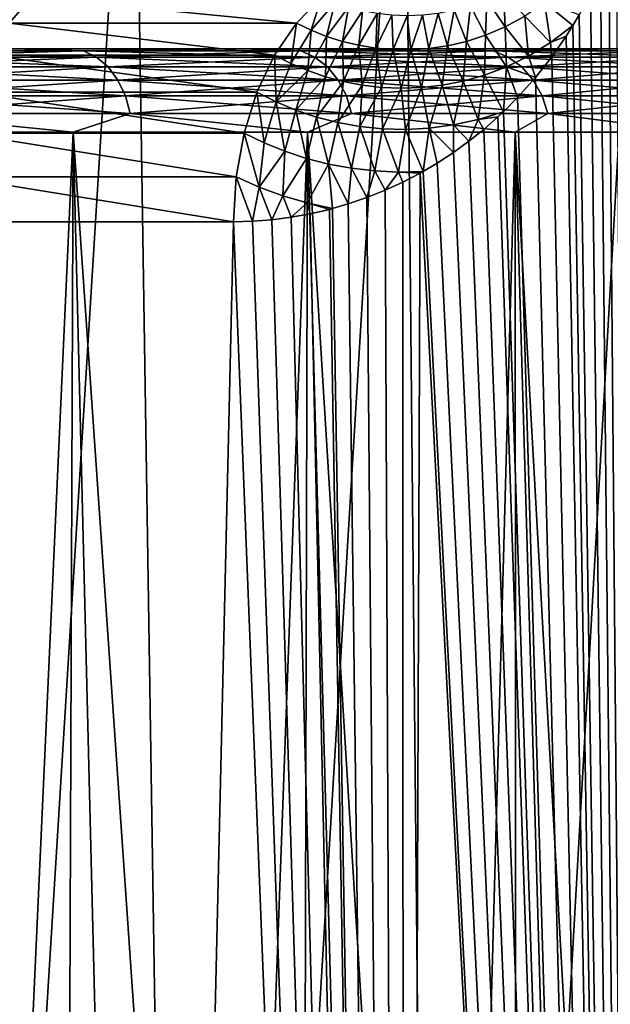
# Model space of a CAD drawing. Units: millimetres. Extents: x -178 to 178, y -5 to 220.
# Drawn here: x 14 to 18, y 103 to 108 of the extents above; entities that cross this region are included whole.
import ezdxf

# ---------------------------------------------------------------- set-up
doc = ezdxf.new("R2010")
doc.units = ezdxf.units.MM
doc.header["$LTSCALE"] = 65.185185
for name, color, linetype in [('139', 7, 'CONTINUOUS'), ('143', 7, 'CONTINUOUS'), ('144', 7, 'CONTINUOUS'), ('147', 7, 'CONTINUOUS'), ('150', 7, 'CONTINUOUS'), ('176', 7, 'CONTINUOUS'), ('177', 7, 'CONTINUOUS'), ('197', 7, 'CONTINUOUS'), ('205', 7, 'CONTINUOUS')]:
    doc.layers.add(name, color=color, linetype=linetype)

msp = doc.modelspace()

# ---------------------------------------------------------------- linework, layer by layer
at = {"layer": '139', "color": 7, "linetype": 'CONTINUOUS', "true_color": 0xaaaaaa}
for points in [[(17.6962, 108.7837, 14.297), (17.6537, 108.6626, 14.3495), (17.8827, 82.1, 14.0632), (17.6962, 108.7837, 14.297)], [(17.6537, 108.6626, 14.3495), (17.6039, 108.5409, 14.4106), (17.8827, 82.1, 14.0632), (17.6537, 108.6626, 14.3495)], [(17.6039, 108.5409, 14.4106), (17.5464, 108.4188, 14.4805), (17.8827, 82.1, 14.0632), (17.6039, 108.5409, 14.4106)], [(17.5464, 108.4188, 14.4805), (17.4808, 108.2964, 14.5597), (17.8827, 82.1, 14.0632), (17.5464, 108.4188, 14.4805)], [(17.4808, 108.2964, 14.5597), (17.4448, 108.2357, 14.6028), (17.8827, 82.1, 14.0632), (17.4808, 108.2964, 14.5597)], [(17.4448, 108.2357, 14.6028), (17.4061, 108.1745, 14.6488), (17.8827, 82.1, 14.0632), (17.4448, 108.2357, 14.6028)], [(17.4061, 108.1745, 14.6488), (17.3222, 108.0535, 14.748), (17.8827, 82.1, 14.0632), (17.4061, 108.1745, 14.6488)], [(17.3222, 108.0535, 14.748), (17.2284, 107.9343, 14.8575), (17.8827, 82.1, 14.0632), (17.3222, 108.0535, 14.748)], [(17.2284, 107.9343, 14.8575), (17.1244, 107.8181, 14.9772), (17.8827, 82.1, 14.0632), (17.2284, 107.9343, 14.8575)], [(17.1244, 107.8181, 14.9772), (17.0431, 107.7366, 15.0697), (17.8827, 82.1, 14.0632), (17.1244, 107.8181, 14.9772)], [(17.0103, 107.706, 15.1067), (16.9286, 107.6344, 15.1982), (17.8827, 82.1, 14.0632), (17.0103, 107.706, 15.1067)], [(17.0431, 107.7366, 15.0697), (17.0103, 107.706, 15.1067), (17.8827, 82.1, 14.0632), (17.0431, 107.7366, 15.0697)], [(16.9286, 107.6344, 15.1982), (16.8426, 107.5657, 15.2934), (17.8827, 82.1, 14.0632), (16.9286, 107.6344, 15.1982)], [(16.8426, 107.5657, 15.2934), (16.7525, 107.5004, 15.3921), (17.8827, 82.1, 14.0632), (16.8426, 107.5657, 15.2934)], [(16.7525, 107.5004, 15.3921), (16.6586, 107.439, 15.4937), (17.8827, 82.1, 14.0632), (16.7525, 107.5004, 15.3921)], [(16.6586, 107.439, 15.4937), (16.5772, 107.3908, 15.5807), (17.8827, 82.1, 14.0632), (16.6586, 107.439, 15.4937)], [(16.561, 107.3817, 15.5979), (16.4604, 107.3292, 15.704), (16.465, 82.1, 15.6993), (16.561, 107.3817, 15.5979)], [(17.8827, 82.1, 14.0632), (16.561, 107.3817, 15.5979), (16.465, 82.1, 15.6993), (17.8827, 82.1, 14.0632)], [(16.5772, 107.3908, 15.5807), (16.561, 107.3817, 15.5979), (17.8827, 82.1, 14.0632), (16.5772, 107.3908, 15.5807)], [(16.4604, 107.3292, 15.704), (16.357, 107.2816, 15.8117), (16.465, 82.1, 15.6993), (16.4604, 107.3292, 15.704)], [(16.357, 107.2816, 15.8117), (16.2514, 107.2393, 15.9202), (16.465, 82.1, 15.6993), (16.357, 107.2816, 15.8117)], [(16.1438, 107.2024, 16.0294), (16.0526, 107.1758, 16.1207), (16.465, 82.1, 15.6993), (16.1438, 107.2024, 16.0294)], [(16.2514, 107.2393, 15.9202), (16.1438, 107.2024, 16.0294), (16.465, 82.1, 15.6993), (16.2514, 107.2393, 15.9202)], [(15.9243, 107.1454, 16.2474), (15.8132, 107.1255, 16.3556), (16.465, 82.1, 15.6993), (15.9243, 107.1454, 16.2474)], [(16.0347, 107.1711, 16.1385), (15.9243, 107.1454, 16.2474), (16.465, 82.1, 15.6993), (16.0347, 107.1711, 16.1385)], [(16.0526, 107.1758, 16.1207), (16.0347, 107.1711, 16.1385), (16.465, 82.1, 15.6993), (16.0526, 107.1758, 16.1207)], [(14.8982, 82.1, 17.1932), (13.8545, 107.1, 18.0448), (13.1964, 82.1, 18.5315), (14.8982, 82.1, 17.1932)], [(15.4794, 107.1, 16.6719), (13.8545, 107.1, 18.0448), (14.8982, 82.1, 17.1932), (15.4794, 107.1, 16.6719)], [(16.465, 82.1, 15.6993), (15.4794, 107.1, 16.6719), (14.8982, 82.1, 17.1932), (16.465, 82.1, 15.6993)], [(15.5905, 107.1028, 16.568), (15.4794, 107.1, 16.6719), (16.465, 82.1, 15.6993), (15.5905, 107.1028, 16.568)], [(15.7017, 107.1112, 16.4627), (15.5905, 107.1028, 16.568), (16.465, 82.1, 15.6993), (15.7017, 107.1112, 16.4627)], [(15.8132, 107.1255, 16.3556), (15.7017, 107.1112, 16.4627), (16.465, 82.1, 15.6993), (15.8132, 107.1255, 16.3556)]]:
    msp.add_3dface(points, dxfattribs=at)
at = {"layer": '143', "color": 7, "linetype": 'CONTINUOUS', "true_color": 0xaaaaaa}
for points in [[(-16.7003, 108.1, 11.1474), (-17.713, 108.1, 9.4558), (16.7003, 108.1, 11.1474), (-16.7003, 108.1, 11.1474)], [(16.7003, 108.1, 11.1474), (-17.713, 108.1, 9.4558), (17.713, 108.1, 9.4558), (16.7003, 108.1, 11.1474)], [(17.713, 108.1, 9.4558), (-17.713, 108.1, 9.4558), (0.0001, 108.1, 8.7741), (17.713, 108.1, 9.4558)], [(-16.7003, 108.1, -11.1474), (17.713, 108.1, -9.4558), (-17.713, 108.1, -9.4558), (-16.7003, 108.1, -11.1474)], [(-17.713, 108.1, -9.4558), (17.713, 108.1, -9.4558), (4, 108.1, -8.5), (-17.713, 108.1, -9.4558)], [(-15.5265, 108.1, 12.7315), (-16.7003, 108.1, 11.1474), (15.5265, 108.1, 12.7315), (-15.5265, 108.1, 12.7315)], [(15.5265, 108.1, 12.7315), (-16.7003, 108.1, 11.1474), (16.7003, 108.1, 11.1474), (15.5265, 108.1, 12.7315)], [(16.7003, 108.1, -11.1474), (17.713, 108.1, -9.4558), (-16.7003, 108.1, -11.1474), (16.7003, 108.1, -11.1474)], [(-15.5265, 108.1, -12.7315), (16.7003, 108.1, -11.1474), (-16.7003, 108.1, -11.1474), (-15.5265, 108.1, -12.7315)], [(14.2032, 108.1, 14.1927), (-15.5265, 108.1, 12.7315), (15.5265, 108.1, 12.7315), (14.2032, 108.1, 14.1927)], [(15.5265, 108.1, -12.7315), (16.7003, 108.1, -11.1474), (-15.5265, 108.1, -12.7315), (15.5265, 108.1, -12.7315)], [(-14.2032, 108.1, -14.1927), (15.5265, 108.1, -12.7315), (-15.5265, 108.1, -12.7315), (-14.2032, 108.1, -14.1927)], [(14.2032, 108.1, -14.1927), (15.5265, 108.1, -12.7315), (-14.2032, 108.1, -14.1927), (14.2032, 108.1, -14.1927)], [(1.0622, 108.1, 8.7096), (17.713, 108.1, 9.4558), (0.0001, 108.1, 8.7741), (1.0622, 108.1, 8.7096)], [(2.1087, 108.1, 8.5169), (17.713, 108.1, 9.4558), (1.0622, 108.1, 8.7096), (2.1087, 108.1, 8.5169)], [(3.1242, 108.1, 8.199), (17.713, 108.1, 9.4558), (2.1087, 108.1, 8.5169), (3.1242, 108.1, 8.199)], [(4.0938, 108.1, 7.7605), (17.713, 108.1, 9.4558), (3.1242, 108.1, 8.199), (4.0938, 108.1, 7.7605)], [(17.713, 108.1, -9.4558), (18.5546, 108.1, -7.674), (4, 108.1, -8.5), (17.713, 108.1, -9.4558)], [(4, 108.1, -8.5), (18.5546, 108.1, -7.674), (4, 108.1, -8.1545), (4, 108.1, -8.5)], [(4, 108.1, -8.1545), (18.5546, 108.1, -7.674), (4, 108.1, -7.8089), (4, 108.1, -8.1545)], [(4, 108.1, -7.8089), (18.5546, 108.1, -7.674), (4.9061, 108.1, -7.2743), (4, 108.1, -7.8089)], [(18.5546, 108.1, 7.674), (17.713, 108.1, 9.4558), (4.0938, 108.1, 7.7605), (18.5546, 108.1, 7.674)], [(5.0032, 108.1, 7.2079), (18.5546, 108.1, 7.674), (4.0938, 108.1, 7.7605), (5.0032, 108.1, 7.2079)], [(18.5546, 108.1, -7.674), (19.2177, 108.1, -5.8175), (4.9061, 108.1, -7.2743), (18.5546, 108.1, -7.674)], [(4.9061, 108.1, -7.2743), (19.2177, 108.1, -5.8175), (5.7485, 108.1, -6.6287), (4.9061, 108.1, -7.2743)], [(5.8389, 108.1, 6.5492), (18.5546, 108.1, 7.674), (5.0032, 108.1, 7.2079), (5.8389, 108.1, 6.5492)], [(5.7485, 108.1, -6.6287), (19.2177, 108.1, -5.8175), (6.5095, 108.1, -5.8832), (5.7485, 108.1, -6.6287)], [(19.2177, 108.1, 5.8175), (18.5546, 108.1, 7.674), (5.8389, 108.1, 6.5492), (19.2177, 108.1, 5.8175)], [(6.5888, 108.1, 5.7942), (19.2177, 108.1, 5.8175), (5.8389, 108.1, 6.5492), (6.5888, 108.1, 5.7942)], [(6.5095, 108.1, -5.8832), (19.2177, 108.1, -5.8175), (7.1739, 108.1, -5.0517), (6.5095, 108.1, -5.8832)], [(7.2418, 108.1, 4.954), (19.2177, 108.1, 5.8175), (6.5888, 108.1, 5.7942), (7.2418, 108.1, 4.954)], [(19.2177, 108.1, -5.8175), (19.4803, 108.1, -4.8664), (7.1739, 108.1, -5.0517), (19.2177, 108.1, -5.8175)], [(7.1739, 108.1, -5.0517), (19.4803, 108.1, -4.8664), (7.7324, 108.1, -4.1467), (7.1739, 108.1, -5.0517)], [(19.4803, 108.1, 4.8664), (19.2177, 108.1, 5.8175), (7.2418, 108.1, 4.954), (19.4803, 108.1, 4.8664)], [(7.7882, 108.1, 4.0409), (19.4803, 108.1, 4.8664), (7.2418, 108.1, 4.954), (7.7882, 108.1, 4.0409)], [(19.4803, 108.1, -4.8664), (19.6958, 108.1, -3.9037), (7.7324, 108.1, -4.1467), (19.4803, 108.1, -4.8664)], [(7.7324, 108.1, -4.1467), (19.6958, 108.1, -3.9037), (8.1775, 108.1, -3.1801), (7.7324, 108.1, -4.1467)], [(19.6958, 108.1, 3.9037), (19.4803, 108.1, 4.8664), (7.7882, 108.1, 4.0409), (19.6958, 108.1, 3.9037)], [(8.2201, 108.1, 3.0683), (19.6958, 108.1, 3.9037), (7.7882, 108.1, 4.0409), (8.2201, 108.1, 3.0683)], [(19.6958, 108.1, -3.9037), (19.9834, 108.1, -1.9563), (8.1775, 108.1, -3.1801), (19.6958, 108.1, -3.9037)], [(8.1775, 108.1, -3.1801), (19.9834, 108.1, -1.9563), (8.5024, 108.1, -2.1666), (8.1775, 108.1, -3.1801)], [(8.5311, 108.1, 2.0507), (19.6958, 108.1, 3.9037), (8.2201, 108.1, 3.0683), (8.5311, 108.1, 2.0507)], [(8.5024, 108.1, -2.1666), (19.9834, 108.1, -1.9563), (8.7022, 108.1, -1.1215), (8.5024, 108.1, -2.1666)], [(19.9834, 108.1, 1.9563), (19.6958, 108.1, 3.9037), (8.5311, 108.1, 2.0507), (19.9834, 108.1, 1.9563)], [(8.7166, 108.1, 1.0028), (19.9834, 108.1, 1.9563), (8.5311, 108.1, 2.0507), (8.7166, 108.1, 1.0028)], [(19.9834, 108.1, -1.9563), (20.079, 108.1), (8.7022, 108.1, -1.1215), (19.9834, 108.1, -1.9563)], [(8.7022, 108.1, -1.1215), (20.079, 108.1), (8.7739, 108.1, -0.0598), (8.7022, 108.1, -1.1215)], [(20.079, 108.1), (19.9834, 108.1, 1.9563), (8.7166, 108.1, 1.0028), (20.079, 108.1)], [(8.7739, 108.1, -0.0598), (20.079, 108.1), (8.7166, 108.1, 1.0028), (8.7739, 108.1, -0.0598)]]:
    msp.add_3dface(points, dxfattribs=at)
at = {"layer": '144', "color": 7, "linetype": 'CONTINUOUS', "true_color": 0xaaaaaa}
for points in [[(13.055, 107.6174, 15.9075), (14.5513, 107.6174, 14.5513), (13.5444, 85.529, 16.5037), (13.055, 107.6174, 15.9075)], [(13.5444, 85.529, 16.5037), (14.5513, 107.6174, 14.5513), (15.0967, 85.529, 15.0967), (13.5444, 85.529, 16.5037)], [(14.5513, 107.6174, 14.5513), (15.9075, 107.6174, 13.055), (15.0967, 85.529, 15.0967), (14.5513, 107.6174, 14.5513)], [(15.0967, 85.529, 15.0967), (15.9075, 107.6174, 13.055), (16.5037, 85.529, 13.5444), (15.0967, 85.529, 15.0967)], [(15.9075, 107.6174, 13.055), (17.1105, 107.6174, 11.4329), (16.5037, 85.529, 13.5444), (15.9075, 107.6174, 13.055)], [(16.5037, 85.529, 13.5444), (17.1105, 107.6174, 11.4329), (17.7518, 85.529, 11.8615), (16.5037, 85.529, 13.5444)], [(17.1105, 107.6174, 11.4329), (18.1488, 107.6174, 9.7007), (17.7518, 85.529, 11.8615), (17.1105, 107.6174, 11.4329)]]:
    msp.add_3dface(points, dxfattribs=at)
at = {"layer": '147', "color": 7, "linetype": 'CONTINUOUS', "true_color": 0xaaaaaa}
for points in [[(14.8981, 110.6217, -17.1933), (13.6565, 90.5845, -18.1951), (13.1963, 110.6217, -18.5316), (14.8981, 110.6217, -17.1933)], [(15.2186, 89.9854, -16.9102), (13.6565, 90.5845, -18.1951), (14.8981, 110.6217, -17.1933), (15.2186, 89.9854, -16.9102)], [(16.4649, 110.6217, -15.6993), (15.2186, 89.9854, -16.9102), (14.8981, 110.6217, -17.1933), (16.4649, 110.6217, -15.6993)], [(16.6749, 89.3166, -15.4761), (15.2186, 89.9854, -16.9102), (16.4649, 110.6217, -15.6993), (16.6749, 89.3166, -15.4761)], [(17.8827, 110.6217, -14.0631), (16.6749, 89.3166, -15.4761), (16.4649, 110.6217, -15.6993), (17.8827, 110.6217, -14.0631)], [(18.0104, 88.5813, -13.8992), (16.6749, 89.3166, -15.4761), (17.8827, 110.6217, -14.0631), (18.0104, 88.5813, -13.8992)]]:
    msp.add_3dface(points, dxfattribs=at)
at = {"layer": '150', "color": 7, "linetype": 'CONTINUOUS', "true_color": 0xaaaaaa}
for points in [[(14.4815, 89.3309, -15.5066), (13.055, 107.6174, -15.9075), (13.0002, 89.9072, -16.7425), (14.4815, 89.3309, -15.5066)], [(14.5513, 107.6174, -14.5513), (13.055, 107.6174, -15.9075), (14.4815, 89.3309, -15.5066), (14.5513, 107.6174, -14.5513)], [(15.8603, 88.6876, -14.1271), (14.5513, 107.6174, -14.5513), (14.4815, 89.3309, -15.5066), (15.8603, 88.6876, -14.1271)], [(15.9075, 107.6174, -13.055), (14.5513, 107.6174, -14.5513), (15.8603, 88.6876, -14.1271), (15.9075, 107.6174, -13.055)], [(17.1208, 87.9809, -12.6115), (15.9075, 107.6174, -13.055), (15.8603, 88.6876, -14.1271), (17.1208, 87.9809, -12.6115)], [(17.1105, 107.6174, -11.4329), (15.9075, 107.6174, -13.055), (17.1208, 87.9809, -12.6115), (17.1105, 107.6174, -11.4329)], [(18.1488, 107.6174, -9.7007), (17.1105, 107.6174, -11.4329), (18.2485, 87.2146, -10.9683), (18.1488, 107.6174, -9.7007)], [(18.2485, 87.2146, -10.9683), (17.1105, 107.6174, -11.4329), (17.1208, 87.9809, -12.6115), (18.2485, 87.2146, -10.9683)]]:
    msp.add_3dface(points, dxfattribs=at)
at = {"layer": '176', "color": 7, "linetype": 'CONTINUOUS', "true_color": 0xaaaaaa}
for points in [[(14.2032, 108.1, 14.1927), (14.6106, 108.088, 13.9312), (13.2202, 108.088, 15.2569), (14.2032, 108.1, 14.1927)], [(14.2032, 108.1, 14.1927), (15.5265, 108.1, 12.7315), (14.6106, 108.088, 13.9312), (14.2032, 108.1, 14.1927)], [(15.5265, 108.1, 12.7315), (15.8687, 108.088, 12.4793), (14.6106, 108.088, 13.9312), (15.5265, 108.1, 12.7315)], [(15.5265, 108.1, 12.7315), (16.7003, 108.1, 11.1474), (15.8687, 108.088, 12.4793), (15.5265, 108.1, 12.7315)], [(16.7003, 108.1, 11.1474), (16.983, 108.088, 10.9143), (15.8687, 108.088, 12.4793), (16.7003, 108.1, 11.1474)], [(16.7003, 108.1, 11.1474), (17.713, 108.1, 9.4558), (16.983, 108.088, 10.9143), (16.7003, 108.1, 11.1474)], [(17.713, 108.1, 9.4558), (17.9436, 108.088, 9.2506), (16.983, 108.088, 10.9143), (17.713, 108.1, 9.4558)], [(14.6106, 108.088, 13.9312), (13.2881, 108.0526, 15.3353), (13.2202, 108.088, 15.2569), (14.6106, 108.088, 13.9312)], [(14.6856, 108.0526, 14.0027), (13.2881, 108.0526, 15.3353), (14.6106, 108.088, 13.9312), (14.6856, 108.0526, 14.0027)], [(14.6856, 108.0526, 14.0027), (13.3493, 107.9954, 15.406), (13.2881, 108.0526, 15.3353), (14.6856, 108.0526, 14.0027)], [(14.7533, 107.9954, 14.0673), (13.3493, 107.9954, 15.406), (14.6856, 108.0526, 14.0027), (14.7533, 107.9954, 14.0673)], [(15.8687, 108.088, 12.4793), (14.6856, 108.0526, 14.0027), (14.6106, 108.088, 13.9312), (15.8687, 108.088, 12.4793)], [(15.9502, 108.0526, 12.5434), (14.6856, 108.0526, 14.0027), (15.8687, 108.088, 12.4793), (15.9502, 108.0526, 12.5434)], [(15.9502, 108.0526, 12.5434), (14.7533, 107.9954, 14.0673), (14.6856, 108.0526, 14.0027), (15.9502, 108.0526, 12.5434)], [(16.0237, 107.9954, 12.6012), (14.7533, 107.9954, 14.0673), (15.9502, 108.0526, 12.5434), (16.0237, 107.9954, 12.6012)], [(16.983, 108.088, 10.9143), (15.9502, 108.0526, 12.5434), (15.8687, 108.088, 12.4793), (16.983, 108.088, 10.9143)], [(17.0703, 108.0526, 10.9704), (15.9502, 108.0526, 12.5434), (16.983, 108.088, 10.9143), (17.0703, 108.0526, 10.9704)], [(17.0703, 108.0526, 10.9704), (16.0237, 107.9954, 12.6012), (15.9502, 108.0526, 12.5434), (17.0703, 108.0526, 10.9704)], [(17.1489, 107.9954, 11.021), (16.0237, 107.9954, 12.6012), (17.0703, 108.0526, 10.9704), (17.1489, 107.9954, 11.021)], [(17.9436, 108.088, 9.2506), (17.0703, 108.0526, 10.9704), (16.983, 108.088, 10.9143), (17.9436, 108.088, 9.2506)], [(18.0358, 108.0526, 9.2981), (17.0703, 108.0526, 10.9704), (17.9436, 108.088, 9.2506), (18.0358, 108.0526, 9.2981)], [(18.0358, 108.0526, 9.2981), (17.1489, 107.9954, 11.021), (17.0703, 108.0526, 10.9704), (18.0358, 108.0526, 9.2981)], [(18.1189, 107.9954, 9.3409), (17.1489, 107.9954, 11.021), (18.0358, 108.0526, 9.2981), (18.1189, 107.9954, 9.3409)], [(14.7533, 107.9954, 14.0673), (13.4009, 107.9192, 15.4655), (13.3493, 107.9954, 15.406), (14.7533, 107.9954, 14.0673)], [(14.8103, 107.9192, 14.1216), (13.4009, 107.9192, 15.4655), (14.7533, 107.9954, 14.0673), (14.8103, 107.9192, 14.1216)], [(16.0237, 107.9954, 12.6012), (14.8103, 107.9192, 14.1216), (14.7533, 107.9954, 14.0673), (16.0237, 107.9954, 12.6012)], [(16.0856, 107.9192, 12.6499), (14.8103, 107.9192, 14.1216), (16.0237, 107.9954, 12.6012), (16.0856, 107.9192, 12.6499)], [(17.1489, 107.9954, 11.021), (16.0856, 107.9192, 12.6499), (16.0237, 107.9954, 12.6012), (17.1489, 107.9954, 11.021)], [(17.2152, 107.9192, 11.0636), (16.0856, 107.9192, 12.6499), (17.1489, 107.9954, 11.021), (17.2152, 107.9192, 11.0636)], [(18.1189, 107.9954, 9.3409), (17.2152, 107.9192, 11.0636), (17.1489, 107.9954, 11.021), (18.1189, 107.9954, 9.3409)], [(18.1889, 107.9192, 9.3771), (17.2152, 107.9192, 11.0636), (18.1189, 107.9954, 9.3409), (18.1889, 107.9192, 9.3771)], [(14.8103, 107.9192, 14.1216), (13.4404, 107.8277, 15.5111), (13.4009, 107.9192, 15.4655), (14.8103, 107.9192, 14.1216)], [(14.854, 107.8277, 14.1632), (13.4404, 107.8277, 15.5111), (14.8103, 107.9192, 14.1216), (14.854, 107.8277, 14.1632)], [(16.0856, 107.9192, 12.6499), (14.854, 107.8277, 14.1632), (14.8103, 107.9192, 14.1216), (16.0856, 107.9192, 12.6499)], [(16.133, 107.8277, 12.6872), (14.854, 107.8277, 14.1632), (16.0856, 107.9192, 12.6499), (16.133, 107.8277, 12.6872)], [(17.2152, 107.9192, 11.0636), (16.133, 107.8277, 12.6872), (16.0856, 107.9192, 12.6499), (17.2152, 107.9192, 11.0636)], [(17.266, 107.8277, 11.0962), (16.133, 107.8277, 12.6872), (17.2152, 107.9192, 11.0636), (17.266, 107.8277, 11.0962)], [(18.1889, 107.9192, 9.3771), (17.266, 107.8277, 11.0962), (17.2152, 107.9192, 11.0636), (18.1889, 107.9192, 9.3771)], [(18.2425, 107.8277, 9.4047), (17.266, 107.8277, 11.0962), (18.1889, 107.9192, 9.3771), (18.2425, 107.8277, 9.4047)], [(14.854, 107.8277, 14.1632), (13.4659, 107.7253, 15.5405), (13.4404, 107.8277, 15.5111), (14.854, 107.8277, 14.1632)], [(14.8822, 107.7253, 14.1901), (13.4659, 107.7253, 15.5405), (14.854, 107.8277, 14.1632), (14.8822, 107.7253, 14.1901)], [(16.133, 107.8277, 12.6872), (14.8822, 107.7253, 14.1901), (14.854, 107.8277, 14.1632), (16.133, 107.8277, 12.6872)], [(16.1636, 107.7253, 12.7112), (14.8822, 107.7253, 14.1901), (16.133, 107.8277, 12.6872), (16.1636, 107.7253, 12.7112)], [(17.266, 107.8277, 11.0962), (16.1636, 107.7253, 12.7112), (16.133, 107.8277, 12.6872), (17.266, 107.8277, 11.0962)], [(17.2987, 107.7253, 11.1172), (16.1636, 107.7253, 12.7112), (17.266, 107.8277, 11.0962), (17.2987, 107.7253, 11.1172)], [(18.2425, 107.8277, 9.4047), (17.2987, 107.7253, 11.1172), (17.266, 107.8277, 11.0962), (18.2425, 107.8277, 9.4047)], [(18.2771, 107.7253, 9.4225), (17.2987, 107.7253, 11.1172), (18.2425, 107.8277, 9.4047), (18.2771, 107.7253, 9.4225)], [(14.5513, 107.6174, 14.5513), (13.055, 107.6174, 15.9075), (13.4659, 107.7253, 15.5405), (14.5513, 107.6174, 14.5513)], [(14.8822, 107.7253, 14.1901), (14.5513, 107.6174, 14.5513), (13.4659, 107.7253, 15.5405), (14.8822, 107.7253, 14.1901)], [(15.9075, 107.6174, 13.055), (14.5513, 107.6174, 14.5513), (14.8822, 107.7253, 14.1901), (15.9075, 107.6174, 13.055)], [(16.1636, 107.7253, 12.7112), (15.9075, 107.6174, 13.055), (14.8822, 107.7253, 14.1901), (16.1636, 107.7253, 12.7112)], [(17.1105, 107.6174, 11.4329), (15.9075, 107.6174, 13.055), (16.1636, 107.7253, 12.7112), (17.1105, 107.6174, 11.4329)], [(17.2987, 107.7253, 11.1172), (17.1105, 107.6174, 11.4329), (16.1636, 107.7253, 12.7112), (17.2987, 107.7253, 11.1172)], [(18.1488, 107.6174, 9.7007), (17.1105, 107.6174, 11.4329), (17.2987, 107.7253, 11.1172), (18.1488, 107.6174, 9.7007)], [(18.2771, 107.7253, 9.4225), (18.1488, 107.6174, 9.7007), (17.2987, 107.7253, 11.1172), (18.2771, 107.7253, 9.4225)]]:
    msp.add_3dface(points, dxfattribs=at)
at = {"layer": '177', "color": 7, "linetype": 'CONTINUOUS', "true_color": 0xaaaaaa}
for points in [[(14.2032, 108.1, -14.1927), (13.2202, 108.088, -15.2569), (14.6106, 108.088, -13.9312), (14.2032, 108.1, -14.1927)], [(15.5265, 108.1, -12.7315), (14.2032, 108.1, -14.1927), (14.6106, 108.088, -13.9312), (15.5265, 108.1, -12.7315)], [(15.5265, 108.1, -12.7315), (14.6106, 108.088, -13.9312), (15.8687, 108.088, -12.4793), (15.5265, 108.1, -12.7315)], [(16.7003, 108.1, -11.1474), (15.5265, 108.1, -12.7315), (15.8687, 108.088, -12.4793), (16.7003, 108.1, -11.1474)], [(16.7003, 108.1, -11.1474), (15.8687, 108.088, -12.4793), (16.983, 108.088, -10.9143), (16.7003, 108.1, -11.1474)], [(17.713, 108.1, -9.4558), (16.7003, 108.1, -11.1474), (16.983, 108.088, -10.9143), (17.713, 108.1, -9.4558)], [(17.713, 108.1, -9.4558), (16.983, 108.088, -10.9143), (17.9436, 108.088, -9.2506), (17.713, 108.1, -9.4558)], [(13.2881, 108.0526, -15.3353), (14.6856, 108.0526, -14.0027), (13.2202, 108.088, -15.2569), (13.2881, 108.0526, -15.3353)], [(13.2202, 108.088, -15.2569), (14.6856, 108.0526, -14.0027), (14.6106, 108.088, -13.9312), (13.2202, 108.088, -15.2569)], [(13.3493, 107.9954, -15.406), (14.7533, 107.9954, -14.0673), (13.2881, 108.0526, -15.3353), (13.3493, 107.9954, -15.406)], [(13.2881, 108.0526, -15.3353), (14.7533, 107.9954, -14.0673), (14.6856, 108.0526, -14.0027), (13.2881, 108.0526, -15.3353)], [(14.6856, 108.0526, -14.0027), (15.9502, 108.0526, -12.5434), (14.6106, 108.088, -13.9312), (14.6856, 108.0526, -14.0027)], [(14.6106, 108.088, -13.9312), (15.9502, 108.0526, -12.5434), (15.8687, 108.088, -12.4793), (14.6106, 108.088, -13.9312)], [(14.7533, 107.9954, -14.0673), (16.0237, 107.9954, -12.6012), (14.6856, 108.0526, -14.0027), (14.7533, 107.9954, -14.0673)], [(14.6856, 108.0526, -14.0027), (16.0237, 107.9954, -12.6012), (15.9502, 108.0526, -12.5434), (14.6856, 108.0526, -14.0027)], [(15.9502, 108.0526, -12.5434), (17.0703, 108.0526, -10.9704), (15.8687, 108.088, -12.4793), (15.9502, 108.0526, -12.5434)], [(15.8687, 108.088, -12.4793), (17.0703, 108.0526, -10.9704), (16.983, 108.088, -10.9143), (15.8687, 108.088, -12.4793)], [(16.0237, 107.9954, -12.6012), (17.1489, 107.9954, -11.021), (15.9502, 108.0526, -12.5434), (16.0237, 107.9954, -12.6012)], [(15.9502, 108.0526, -12.5434), (17.1489, 107.9954, -11.021), (17.0703, 108.0526, -10.9704), (15.9502, 108.0526, -12.5434)], [(17.0703, 108.0526, -10.9704), (18.0358, 108.0526, -9.2981), (16.983, 108.088, -10.9143), (17.0703, 108.0526, -10.9704)], [(16.983, 108.088, -10.9143), (18.0358, 108.0526, -9.2981), (17.9436, 108.088, -9.2506), (16.983, 108.088, -10.9143)], [(17.1489, 107.9954, -11.021), (18.1189, 107.9954, -9.3409), (17.0703, 108.0526, -10.9704), (17.1489, 107.9954, -11.021)], [(17.0703, 108.0526, -10.9704), (18.1189, 107.9954, -9.3409), (18.0358, 108.0526, -9.2981), (17.0703, 108.0526, -10.9704)], [(13.4009, 107.9192, -15.4655), (14.8103, 107.9192, -14.1216), (13.3493, 107.9954, -15.406), (13.4009, 107.9192, -15.4655)], [(13.3493, 107.9954, -15.406), (14.8103, 107.9192, -14.1216), (14.7533, 107.9954, -14.0673), (13.3493, 107.9954, -15.406)], [(14.8103, 107.9192, -14.1216), (16.0856, 107.9192, -12.6499), (14.7533, 107.9954, -14.0673), (14.8103, 107.9192, -14.1216)], [(14.7533, 107.9954, -14.0673), (16.0856, 107.9192, -12.6499), (16.0237, 107.9954, -12.6012), (14.7533, 107.9954, -14.0673)], [(16.0856, 107.9192, -12.6499), (17.2152, 107.9192, -11.0636), (16.0237, 107.9954, -12.6012), (16.0856, 107.9192, -12.6499)], [(16.0237, 107.9954, -12.6012), (17.2152, 107.9192, -11.0636), (17.1489, 107.9954, -11.021), (16.0237, 107.9954, -12.6012)], [(17.2152, 107.9192, -11.0636), (18.1889, 107.9192, -9.3771), (17.1489, 107.9954, -11.021), (17.2152, 107.9192, -11.0636)], [(17.1489, 107.9954, -11.021), (18.1889, 107.9192, -9.3771), (18.1189, 107.9954, -9.3409), (17.1489, 107.9954, -11.021)], [(13.4404, 107.8277, -15.5111), (14.854, 107.8277, -14.1632), (13.4009, 107.9192, -15.4655), (13.4404, 107.8277, -15.5111)], [(13.4009, 107.9192, -15.4655), (14.854, 107.8277, -14.1632), (14.8103, 107.9192, -14.1216), (13.4009, 107.9192, -15.4655)], [(14.854, 107.8277, -14.1632), (16.133, 107.8277, -12.6872), (14.8103, 107.9192, -14.1216), (14.854, 107.8277, -14.1632)], [(14.8103, 107.9192, -14.1216), (16.133, 107.8277, -12.6872), (16.0856, 107.9192, -12.6499), (14.8103, 107.9192, -14.1216)], [(16.133, 107.8277, -12.6872), (17.266, 107.8277, -11.0962), (16.0856, 107.9192, -12.6499), (16.133, 107.8277, -12.6872)], [(16.0856, 107.9192, -12.6499), (17.266, 107.8277, -11.0962), (17.2152, 107.9192, -11.0636), (16.0856, 107.9192, -12.6499)], [(17.266, 107.8277, -11.0962), (18.2425, 107.8277, -9.4047), (17.2152, 107.9192, -11.0636), (17.266, 107.8277, -11.0962)], [(17.2152, 107.9192, -11.0636), (18.2425, 107.8277, -9.4047), (18.1889, 107.9192, -9.3771), (17.2152, 107.9192, -11.0636)], [(13.4659, 107.7253, -15.5405), (14.8822, 107.7253, -14.1901), (13.4404, 107.8277, -15.5111), (13.4659, 107.7253, -15.5405)], [(13.4404, 107.8277, -15.5111), (14.8822, 107.7253, -14.1901), (14.854, 107.8277, -14.1632), (13.4404, 107.8277, -15.5111)], [(14.8822, 107.7253, -14.1901), (16.1636, 107.7253, -12.7112), (14.854, 107.8277, -14.1632), (14.8822, 107.7253, -14.1901)], [(14.854, 107.8277, -14.1632), (16.1636, 107.7253, -12.7112), (16.133, 107.8277, -12.6872), (14.854, 107.8277, -14.1632)], [(16.1636, 107.7253, -12.7112), (17.2987, 107.7253, -11.1172), (16.133, 107.8277, -12.6872), (16.1636, 107.7253, -12.7112)], [(16.133, 107.8277, -12.6872), (17.2987, 107.7253, -11.1172), (17.266, 107.8277, -11.0962), (16.133, 107.8277, -12.6872)], [(17.2987, 107.7253, -11.1172), (18.2771, 107.7253, -9.4225), (17.266, 107.8277, -11.0962), (17.2987, 107.7253, -11.1172)], [(17.266, 107.8277, -11.0962), (18.2771, 107.7253, -9.4225), (18.2425, 107.8277, -9.4047), (17.266, 107.8277, -11.0962)], [(13.055, 107.6174, -15.9075), (14.5513, 107.6174, -14.5513), (13.4659, 107.7253, -15.5405), (13.055, 107.6174, -15.9075)], [(13.4659, 107.7253, -15.5405), (14.5513, 107.6174, -14.5513), (14.8822, 107.7253, -14.1901), (13.4659, 107.7253, -15.5405)], [(14.5513, 107.6174, -14.5513), (15.9075, 107.6174, -13.055), (14.8822, 107.7253, -14.1901), (14.5513, 107.6174, -14.5513)], [(14.8822, 107.7253, -14.1901), (15.9075, 107.6174, -13.055), (16.1636, 107.7253, -12.7112), (14.8822, 107.7253, -14.1901)], [(15.9075, 107.6174, -13.055), (17.1105, 107.6174, -11.4329), (16.1636, 107.7253, -12.7112), (15.9075, 107.6174, -13.055)], [(16.1636, 107.7253, -12.7112), (17.1105, 107.6174, -11.4329), (17.2987, 107.7253, -11.1172), (16.1636, 107.7253, -12.7112)], [(17.1105, 107.6174, -11.4329), (18.1488, 107.6174, -9.7007), (17.2987, 107.7253, -11.1172), (17.1105, 107.6174, -11.4329)], [(17.2987, 107.7253, -11.1172), (18.1488, 107.6174, -9.7007), (18.2771, 107.7253, -9.4225), (17.2987, 107.7253, -11.1172)]]:
    msp.add_3dface(points, dxfattribs=at)
at = {"layer": '197', "color": 7, "linetype": 'CONTINUOUS', "true_color": 0xaaaaaa}
for points in [[(14.311, 108.3988, 18.6394), (12.5074, 108.3988, 19.8946), (14.1805, 108.2486, 18.4694), (14.311, 108.3988, 18.6394)], [(15.8436, 108.2486, 17.0641), (14.311, 108.3988, 18.6394), (14.1805, 108.2486, 18.4694), (15.8436, 108.2486, 17.0641)], [(15.9894, 108.3988, 17.2212), (14.311, 108.3988, 18.6394), (15.8436, 108.2486, 17.0641), (15.9894, 108.3988, 17.2212)], [(15.7177, 108.0634, 16.9286), (14.1805, 108.2486, 18.4694), (14.0678, 108.0634, 18.3227), (15.7177, 108.0634, 16.9286)], [(15.8436, 108.2486, 17.0641), (14.1805, 108.2486, 18.4694), (15.7177, 108.0634, 16.9286), (15.8436, 108.2486, 17.0641)], [(15.6157, 107.8489, 16.8187), (14.0678, 108.0634, 18.3227), (13.9765, 107.8489, 18.2037), (15.6157, 107.8489, 16.8187)], [(15.7177, 108.0634, 16.9286), (14.0678, 108.0634, 18.3227), (15.6157, 107.8489, 16.8187), (15.7177, 108.0634, 16.9286)], [(15.5406, 107.6116, 16.7378), (13.9765, 107.8489, 18.2037), (13.9093, 107.6116, 18.1162), (15.5406, 107.6116, 16.7378)], [(15.6157, 107.8489, 16.8187), (13.9765, 107.8489, 18.2037), (15.5406, 107.6116, 16.7378), (15.6157, 107.8489, 16.8187)], [(15.4947, 107.3587, 16.6883), (13.9093, 107.6116, 18.1162), (13.8682, 107.3587, 18.0627), (15.4947, 107.3587, 16.6883)], [(15.5406, 107.6116, 16.7378), (13.9093, 107.6116, 18.1162), (15.4947, 107.3587, 16.6883), (15.5406, 107.6116, 16.7378)], [(13.8545, 107.1, 18.0448), (15.4794, 107.1, 16.6719), (13.8682, 107.3587, 18.0627), (13.8545, 107.1, 18.0448)], [(15.4794, 107.1, 16.6719), (15.4947, 107.3587, 16.6883), (13.8682, 107.3587, 18.0627), (15.4794, 107.1, 16.6719)]]:
    msp.add_3dface(points, dxfattribs=at)
at = {"layer": '205', "color": 7, "linetype": 'CONTINUOUS', "true_color": 0xaaaaaa}
for points in [[(15.9894, 108.3988, 17.2212), (15.8436, 108.2486, 17.0641), (15.9291, 108.2075, 16.9137), (15.9894, 108.3988, 17.2212)], [(16.0662, 108.3671, 17.069), (15.9894, 108.3988, 17.2212), (15.9291, 108.2075, 16.9137), (16.0662, 108.3671, 17.069)], [(16.9463, 108.3847, 15.4797), (16.8514, 108.3494, 15.6393), (16.9393, 108.1789, 15.3231), (16.9463, 108.3847, 15.4797)], [(17.052, 108.2272, 15.1622), (16.9463, 108.3847, 15.4797), (16.9393, 108.1789, 15.3231), (17.052, 108.2272, 15.1622)], [(17.042, 108.4304, 15.3217), (16.9463, 108.3847, 15.4797), (17.052, 108.2272, 15.1622), (17.042, 108.4304, 15.3217)], [(17.1656, 108.2893, 15.0028), (17.042, 108.4304, 15.3217), (17.052, 108.2272, 15.1622), (17.1656, 108.2893, 15.0028)], [(16.018, 108.1723, 16.7609), (16.0662, 108.3671, 17.069), (15.9291, 108.2075, 16.9137), (16.018, 108.1723, 16.7609)], [(16.1456, 108.3406, 16.9146), (16.0662, 108.3671, 17.069), (16.018, 108.1723, 16.7609), (16.1456, 108.3406, 16.9146)], [(16.1101, 108.1433, 16.6059), (16.1456, 108.3406, 16.9146), (16.018, 108.1723, 16.7609), (16.1101, 108.1433, 16.6059)], [(16.2273, 108.3196, 16.7583), (16.1456, 108.3406, 16.9146), (16.1101, 108.1433, 16.6059), (16.2273, 108.3196, 16.7583)], [(16.8514, 108.3494, 15.6393), (16.7577, 108.3232, 15.7997), (16.8282, 108.1427, 15.4849), (16.8514, 108.3494, 15.6393)], [(16.9393, 108.1789, 15.3231), (16.8514, 108.3494, 15.6393), (16.8282, 108.1427, 15.4849), (16.9393, 108.1789, 15.3231)], [(17.2795, 108.3676, 14.8461), (17.1656, 108.2893, 15.0028), (17.3159, 108.1363, 14.7579), (17.2795, 108.3676, 14.8461)], [(17.4448, 108.2357, 14.6028), (17.4808, 108.2964, 14.5597), (17.2795, 108.3676, 14.8461), (17.4448, 108.2357, 14.6028)], [(17.4448, 108.2357, 14.6028), (17.2795, 108.3676, 14.8461), (17.3159, 108.1363, 14.7579), (17.4448, 108.2357, 14.6028)], [(16.2052, 108.1206, 16.4491), (16.2273, 108.3196, 16.7583), (16.1101, 108.1433, 16.6059), (16.2052, 108.1206, 16.4491)], [(16.3112, 108.3042, 16.6006), (16.2273, 108.3196, 16.7583), (16.2052, 108.1206, 16.4491), (16.3112, 108.3042, 16.6006)], [(16.303, 108.1047, 16.2907), (16.3112, 108.3042, 16.6006), (16.2052, 108.1206, 16.4491), (16.303, 108.1047, 16.2907)], [(16.3971, 108.2948, 16.4416), (16.3112, 108.3042, 16.6006), (16.303, 108.1047, 16.2907), (16.3971, 108.2948, 16.4416)], [(16.4034, 108.0959, 16.1311), (16.3971, 108.2948, 16.4416), (16.303, 108.1047, 16.2907), (16.4034, 108.0959, 16.1311)], [(16.4848, 108.2915, 16.2818), (16.3971, 108.2948, 16.4416), (16.4034, 108.0959, 16.1311), (16.4848, 108.2915, 16.2818)], [(16.5063, 108.0947, 15.9704), (16.4848, 108.2915, 16.2818), (16.4034, 108.0959, 16.1311), (16.5063, 108.0947, 15.9704)], [(16.5742, 108.2949, 16.1213), (16.4848, 108.2915, 16.2818), (16.5063, 108.0947, 15.9704), (16.5742, 108.2949, 16.1213)], [(16.6115, 108.1016, 15.8089), (16.5742, 108.2949, 16.1213), (16.5063, 108.0947, 15.9704), (16.6115, 108.1016, 15.8089)], [(16.6652, 108.3052, 15.9605), (16.5742, 108.2949, 16.1213), (16.6115, 108.1016, 15.8089), (16.6652, 108.3052, 15.9605)], [(16.7189, 108.1173, 15.647), (16.6652, 108.3052, 15.9605), (16.6115, 108.1016, 15.8089), (16.7189, 108.1173, 15.647)], [(16.7577, 108.3232, 15.7997), (16.6652, 108.3052, 15.9605), (16.7189, 108.1173, 15.647), (16.7577, 108.3232, 15.7997)], [(16.8282, 108.1427, 15.4849), (16.7577, 108.3232, 15.7997), (16.7189, 108.1173, 15.647), (16.8282, 108.1427, 15.4849)], [(17.1656, 108.2893, 15.0028), (17.052, 108.2272, 15.1622), (17.1874, 108.0574, 14.9151), (17.1656, 108.2893, 15.0028)], [(17.3159, 108.1363, 14.7579), (17.1656, 108.2893, 15.0028), (17.1874, 108.0574, 14.9151), (17.3159, 108.1363, 14.7579)], [(15.8436, 108.2486, 17.0641), (15.7177, 108.0634, 16.9286), (15.8118, 108.0156, 16.7835), (15.8436, 108.2486, 17.0641)], [(15.9291, 108.2075, 16.9137), (15.8436, 108.2486, 17.0641), (15.8118, 108.0156, 16.7835), (15.9291, 108.2075, 16.9137)], [(17.052, 108.2272, 15.1622), (16.9393, 108.1789, 15.3231), (17.0598, 107.9952, 15.0739), (17.052, 108.2272, 15.1622)], [(17.1874, 108.0574, 14.9151), (17.052, 108.2272, 15.1622), (17.0598, 107.9952, 15.0739), (17.1874, 108.0574, 14.9151)], [(17.4061, 108.1745, 14.6488), (17.4448, 108.2357, 14.6028), (17.3159, 108.1363, 14.7579), (17.4061, 108.1745, 14.6488)], [(15.9099, 107.9741, 16.6359), (15.9291, 108.2075, 16.9137), (15.8118, 108.0156, 16.7835), (15.9099, 107.9741, 16.6359)], [(16.018, 108.1723, 16.7609), (15.9291, 108.2075, 16.9137), (15.9099, 107.9741, 16.6359), (16.018, 108.1723, 16.7609)], [(16.0117, 107.9392, 16.486), (16.018, 108.1723, 16.7609), (15.9099, 107.9741, 16.6359), (16.0117, 107.9392, 16.486)], [(16.1101, 108.1433, 16.6059), (16.018, 108.1723, 16.7609), (16.0117, 107.9392, 16.486), (16.1101, 108.1433, 16.6059)], [(16.9393, 108.1789, 15.3231), (16.8282, 108.1427, 15.4849), (16.9336, 107.9475, 15.2332), (16.9393, 108.1789, 15.3231)], [(17.0598, 107.9952, 15.0739), (16.9393, 108.1789, 15.3231), (16.9336, 107.9475, 15.2332), (17.0598, 107.9952, 15.0739)], [(17.3222, 108.0535, 14.748), (17.4061, 108.1745, 14.6488), (17.3159, 108.1363, 14.7579), (17.3222, 108.0535, 14.748)], [(16.1168, 107.9111, 16.334), (16.1101, 108.1433, 16.6059), (16.0117, 107.9392, 16.486), (16.1168, 107.9111, 16.334)], [(16.2052, 108.1206, 16.4491), (16.1101, 108.1433, 16.6059), (16.1168, 107.9111, 16.334), (16.2052, 108.1206, 16.4491)], [(16.2252, 107.8903, 16.1803), (16.2052, 108.1206, 16.4491), (16.1168, 107.9111, 16.334), (16.2252, 107.8903, 16.1803)], [(16.303, 108.1047, 16.2907), (16.2052, 108.1206, 16.4491), (16.2252, 107.8903, 16.1803), (16.303, 108.1047, 16.2907)], [(16.3365, 107.8772, 16.025), (16.303, 108.1047, 16.2907), (16.2252, 107.8903, 16.1803), (16.3365, 107.8772, 16.025)], [(16.4034, 108.0959, 16.1311), (16.303, 108.1047, 16.2907), (16.3365, 107.8772, 16.025), (16.4034, 108.0959, 16.1311)], [(16.6115, 108.1016, 15.8089), (16.5063, 108.0947, 15.9704), (16.5678, 107.876, 15.7107), (16.6115, 108.1016, 15.8089)], [(16.6874, 107.8891, 15.5521), (16.6115, 108.1016, 15.8089), (16.5678, 107.876, 15.7107), (16.6874, 107.8891, 15.5521)], [(16.7189, 108.1173, 15.647), (16.6115, 108.1016, 15.8089), (16.6874, 107.8891, 15.5521), (16.7189, 108.1173, 15.647)], [(16.8094, 107.9126, 15.3928), (16.7189, 108.1173, 15.647), (16.6874, 107.8891, 15.5521), (16.8094, 107.9126, 15.3928)], [(16.8282, 108.1427, 15.4849), (16.7189, 108.1173, 15.647), (16.8094, 107.9126, 15.3928), (16.8282, 108.1427, 15.4849)], [(16.9336, 107.9475, 15.2332), (16.8282, 108.1427, 15.4849), (16.8094, 107.9126, 15.3928), (16.9336, 107.9475, 15.2332)], [(17.3222, 108.0535, 14.748), (17.3159, 108.1363, 14.7579), (17.1874, 108.0574, 14.9151), (17.3222, 108.0535, 14.748)], [(15.7177, 108.0634, 16.9286), (15.6157, 107.8489, 16.8187), (15.726, 107.7935, 16.6705), (15.7177, 108.0634, 16.9286)], [(15.8118, 108.0156, 16.7835), (15.7177, 108.0634, 16.9286), (15.726, 107.7935, 16.6705), (15.8118, 108.0156, 16.7835)], [(16.4508, 107.8722, 15.8684), (16.4034, 108.0959, 16.1311), (16.3365, 107.8772, 16.025), (16.4508, 107.8722, 15.8684)], [(16.5063, 108.0947, 15.9704), (16.4034, 108.0959, 16.1311), (16.4508, 107.8722, 15.8684), (16.5063, 108.0947, 15.9704)], [(16.5678, 107.876, 15.7107), (16.5063, 108.0947, 15.9704), (16.4508, 107.8722, 15.8684), (16.5678, 107.876, 15.7107)], [(17.2284, 107.9343, 14.8575), (17.1874, 108.0574, 14.9151), (17.0598, 107.9952, 15.0739), (17.2284, 107.9343, 14.8575)], [(17.2284, 107.9343, 14.8575), (17.3222, 108.0535, 14.748), (17.1874, 108.0574, 14.9151), (17.2284, 107.9343, 14.8575)], [(15.9099, 107.9741, 16.6359), (15.8118, 108.0156, 16.7835), (15.726, 107.7935, 16.6705), (15.9099, 107.9741, 16.6359)], [(17.0431, 107.7366, 15.0697), (17.0598, 107.9952, 15.0739), (16.9336, 107.9475, 15.2332), (17.0431, 107.7366, 15.0697)], [(17.0431, 107.7366, 15.0697), (17.1244, 107.8181, 14.9772), (17.0598, 107.9952, 15.0739), (17.0431, 107.7366, 15.0697)], [(17.1244, 107.8181, 14.9772), (17.2284, 107.9343, 14.8575), (17.0598, 107.9952, 15.0739), (17.1244, 107.8181, 14.9772)], [(15.841, 107.7457, 16.5193), (15.9099, 107.9741, 16.6359), (15.726, 107.7935, 16.6705), (15.841, 107.7457, 16.5193)], [(16.0117, 107.9392, 16.486), (15.9099, 107.9741, 16.6359), (15.841, 107.7457, 16.5193), (16.0117, 107.9392, 16.486)], [(15.9604, 107.7058, 16.3655), (16.0117, 107.9392, 16.486), (15.841, 107.7457, 16.5193), (15.9604, 107.7058, 16.3655)], [(16.1168, 107.9111, 16.334), (16.0117, 107.9392, 16.486), (15.9604, 107.7058, 16.3655), (16.1168, 107.9111, 16.334)], [(16.9336, 107.9475, 15.2332), (16.8094, 107.9126, 15.3928), (16.8968, 107.6909, 15.2363), (16.9336, 107.9475, 15.2332)], [(17.0431, 107.7366, 15.0697), (16.9336, 107.9475, 15.2332), (16.8968, 107.6909, 15.2363), (17.0431, 107.7366, 15.0697)], [(16.0838, 107.6742, 16.2093), (16.1168, 107.9111, 16.334), (15.9604, 107.7058, 16.3655), (16.0838, 107.6742, 16.2093)], [(16.2252, 107.8903, 16.1803), (16.1168, 107.9111, 16.334), (16.0838, 107.6742, 16.2093), (16.2252, 107.8903, 16.1803)], [(16.211, 107.6514, 16.0511), (16.2252, 107.8903, 16.1803), (16.0838, 107.6742, 16.2093), (16.211, 107.6514, 16.0511)], [(16.3365, 107.8772, 16.025), (16.2252, 107.8903, 16.1803), (16.211, 107.6514, 16.0511), (16.3365, 107.8772, 16.025)], [(16.3417, 107.6379, 15.891), (16.3365, 107.8772, 16.025), (16.211, 107.6514, 16.0511), (16.3417, 107.6379, 15.891)], [(16.4508, 107.8722, 15.8684), (16.3365, 107.8772, 16.025), (16.3417, 107.6379, 15.891), (16.4508, 107.8722, 15.8684)], [(16.4759, 107.6343, 15.7292), (16.4508, 107.8722, 15.8684), (16.3417, 107.6379, 15.891), (16.4759, 107.6343, 15.7292)], [(16.5678, 107.876, 15.7107), (16.4508, 107.8722, 15.8684), (16.4759, 107.6343, 15.7292), (16.5678, 107.876, 15.7107)], [(16.6132, 107.6412, 15.566), (16.5678, 107.876, 15.7107), (16.4759, 107.6343, 15.7292), (16.6132, 107.6412, 15.566)], [(16.6874, 107.8891, 15.5521), (16.5678, 107.876, 15.7107), (16.6132, 107.6412, 15.566), (16.6874, 107.8891, 15.5521)], [(16.7536, 107.6597, 15.4016), (16.6874, 107.8891, 15.5521), (16.6132, 107.6412, 15.566), (16.7536, 107.6597, 15.4016)], [(16.8094, 107.9126, 15.3928), (16.6874, 107.8891, 15.5521), (16.7536, 107.6597, 15.4016), (16.8094, 107.9126, 15.3928)], [(16.8968, 107.6909, 15.2363), (16.8094, 107.9126, 15.3928), (16.7536, 107.6597, 15.4016), (16.8968, 107.6909, 15.2363)], [(15.6157, 107.8489, 16.8187), (15.5406, 107.6116, 16.7378), (15.6568, 107.5558, 16.6011), (15.6157, 107.8489, 16.8187)], [(15.726, 107.7935, 16.6705), (15.6157, 107.8489, 16.8187), (15.6568, 107.5558, 16.6011), (15.726, 107.7935, 16.6705)], [(15.7774, 107.5073, 16.4616), (15.726, 107.7935, 16.6705), (15.6568, 107.5558, 16.6011), (15.7774, 107.5073, 16.4616)], [(15.841, 107.7457, 16.5193), (15.726, 107.7935, 16.6705), (15.7774, 107.5073, 16.4616), (15.841, 107.7457, 16.5193)], [(15.9021, 107.4665, 16.3197), (15.841, 107.7457, 16.5193), (15.7774, 107.5073, 16.4616), (15.9021, 107.4665, 16.3197)], [(15.9604, 107.7058, 16.3655), (15.841, 107.7457, 16.5193), (15.9021, 107.4665, 16.3197), (15.9604, 107.7058, 16.3655)], [(16.0305, 107.4337, 16.1756), (15.9604, 107.7058, 16.3655), (15.9021, 107.4665, 16.3197), (16.0305, 107.4337, 16.1756)], [(16.0838, 107.6742, 16.2093), (15.9604, 107.7058, 16.3655), (16.0305, 107.4337, 16.1756), (16.0838, 107.6742, 16.2093)], [(17.0103, 107.706, 15.1067), (17.0431, 107.7366, 15.0697), (16.8968, 107.6909, 15.2363), (17.0103, 107.706, 15.1067)], [(16.9286, 107.6344, 15.1982), (17.0103, 107.706, 15.1067), (16.8968, 107.6909, 15.2363), (16.9286, 107.6344, 15.1982)], [(16.1623, 107.4093, 16.0295), (16.0838, 107.6742, 16.2093), (16.0305, 107.4337, 16.1756), (16.1623, 107.4093, 16.0295)], [(16.211, 107.6514, 16.0511), (16.0838, 107.6742, 16.2093), (16.1623, 107.4093, 16.0295), (16.211, 107.6514, 16.0511)], [(16.2975, 107.3937, 15.8816), (16.211, 107.6514, 16.0511), (16.1623, 107.4093, 16.0295), (16.2975, 107.3937, 15.8816)], [(16.3417, 107.6379, 15.891), (16.211, 107.6514, 16.0511), (16.2975, 107.3937, 15.8816), (16.3417, 107.6379, 15.891)], [(16.7525, 107.5004, 15.3921), (16.7536, 107.6597, 15.4016), (16.6132, 107.6412, 15.566), (16.7525, 107.5004, 15.3921)], [(16.7525, 107.5004, 15.3921), (16.8426, 107.5657, 15.2934), (16.7536, 107.6597, 15.4016), (16.7525, 107.5004, 15.3921)], [(16.8426, 107.5657, 15.2934), (16.8968, 107.6909, 15.2363), (16.7536, 107.6597, 15.4016), (16.8426, 107.5657, 15.2934)], [(16.8426, 107.5657, 15.2934), (16.9286, 107.6344, 15.1982), (16.8968, 107.6909, 15.2363), (16.8426, 107.5657, 15.2934)], [(15.5406, 107.6116, 16.7378), (15.4947, 107.3587, 16.6883), (15.6277, 107.2999, 16.5505), (15.5406, 107.6116, 16.7378)], [(15.6568, 107.5558, 16.6011), (15.5406, 107.6116, 16.7378), (15.6277, 107.2999, 16.5505), (15.6568, 107.5558, 16.6011)], [(16.4358, 107.3873, 15.732), (16.3417, 107.6379, 15.891), (16.2975, 107.3937, 15.8816), (16.4358, 107.3873, 15.732)], [(16.4759, 107.6343, 15.7292), (16.3417, 107.6379, 15.891), (16.4358, 107.3873, 15.732), (16.4759, 107.6343, 15.7292)], [(16.5772, 107.3908, 15.5807), (16.4759, 107.6343, 15.7292), (16.4358, 107.3873, 15.732), (16.5772, 107.3908, 15.5807)], [(16.5772, 107.3908, 15.5807), (16.6132, 107.6412, 15.566), (16.4759, 107.6343, 15.7292), (16.5772, 107.3908, 15.5807)], [(16.5772, 107.3908, 15.5807), (16.6586, 107.439, 15.4937), (16.6132, 107.6412, 15.566), (16.5772, 107.3908, 15.5807)], [(16.6586, 107.439, 15.4937), (16.7525, 107.5004, 15.3921), (16.6132, 107.6412, 15.566), (16.6586, 107.439, 15.4937)], [(15.7774, 107.5073, 16.4616), (15.6568, 107.5558, 16.6011), (15.6277, 107.2999, 16.5505), (15.7774, 107.5073, 16.4616)], [(15.7652, 107.2496, 16.4097), (15.7774, 107.5073, 16.4616), (15.6277, 107.2999, 16.5505), (15.7652, 107.2496, 16.4097)], [(15.9021, 107.4665, 16.3197), (15.7774, 107.5073, 16.4616), (15.7652, 107.2496, 16.4097), (15.9021, 107.4665, 16.3197)], [(15.907, 107.2081, 16.2664), (15.9021, 107.4665, 16.3197), (15.7652, 107.2496, 16.4097), (15.907, 107.2081, 16.2664)], [(16.0305, 107.4337, 16.1756), (15.9021, 107.4665, 16.3197), (15.907, 107.2081, 16.2664), (16.0305, 107.4337, 16.1756)], [(16.0526, 107.1758, 16.1207), (16.0305, 107.4337, 16.1756), (15.907, 107.2081, 16.2664), (16.0526, 107.1758, 16.1207)], [(16.0526, 107.1758, 16.1207), (16.1438, 107.2024, 16.0294), (16.0305, 107.4337, 16.1756), (16.0526, 107.1758, 16.1207)], [(16.1438, 107.2024, 16.0294), (16.1623, 107.4093, 16.0295), (16.0305, 107.4337, 16.1756), (16.1438, 107.2024, 16.0294)], [(15.4794, 107.1, 16.6719), (15.5905, 107.1028, 16.568), (15.4947, 107.3587, 16.6883), (15.4794, 107.1, 16.6719)], [(15.4947, 107.3587, 16.6883), (15.5905, 107.1028, 16.568), (15.6277, 107.2999, 16.5505), (15.4947, 107.3587, 16.6883)], [(16.1438, 107.2024, 16.0294), (16.2514, 107.2393, 15.9202), (16.1623, 107.4093, 16.0295), (16.1438, 107.2024, 16.0294)], [(16.2514, 107.2393, 15.9202), (16.2975, 107.3937, 15.8816), (16.1623, 107.4093, 16.0295), (16.2514, 107.2393, 15.9202)], [(16.2514, 107.2393, 15.9202), (16.357, 107.2816, 15.8117), (16.2975, 107.3937, 15.8816), (16.2514, 107.2393, 15.9202)], [(16.357, 107.2816, 15.8117), (16.4358, 107.3873, 15.732), (16.2975, 107.3937, 15.8816), (16.357, 107.2816, 15.8117)], [(16.357, 107.2816, 15.8117), (16.4604, 107.3292, 15.704), (16.4358, 107.3873, 15.732), (16.357, 107.2816, 15.8117)], [(16.561, 107.3817, 15.5979), (16.5772, 107.3908, 15.5807), (16.4358, 107.3873, 15.732), (16.561, 107.3817, 15.5979)], [(16.4604, 107.3292, 15.704), (16.561, 107.3817, 15.5979), (16.4358, 107.3873, 15.732), (16.4604, 107.3292, 15.704)], [(15.5905, 107.1028, 16.568), (15.7017, 107.1112, 16.4627), (15.6277, 107.2999, 16.5505), (15.5905, 107.1028, 16.568)], [(15.7017, 107.1112, 16.4627), (15.7652, 107.2496, 16.4097), (15.6277, 107.2999, 16.5505), (15.7017, 107.1112, 16.4627)], [(15.7017, 107.1112, 16.4627), (15.8132, 107.1255, 16.3556), (15.7652, 107.2496, 16.4097), (15.7017, 107.1112, 16.4627)], [(15.8132, 107.1255, 16.3556), (15.907, 107.2081, 16.2664), (15.7652, 107.2496, 16.4097), (15.8132, 107.1255, 16.3556)], [(15.8132, 107.1255, 16.3556), (15.9243, 107.1454, 16.2474), (15.907, 107.2081, 16.2664), (15.8132, 107.1255, 16.3556)], [(15.9243, 107.1454, 16.2474), (16.0347, 107.1711, 16.1385), (15.907, 107.2081, 16.2664), (15.9243, 107.1454, 16.2474)], [(16.0347, 107.1711, 16.1385), (16.0526, 107.1758, 16.1207), (15.907, 107.2081, 16.2664), (16.0347, 107.1711, 16.1385)]]:
    msp.add_3dface(points, dxfattribs=at)

doc.saveas('drawing.dxf')
